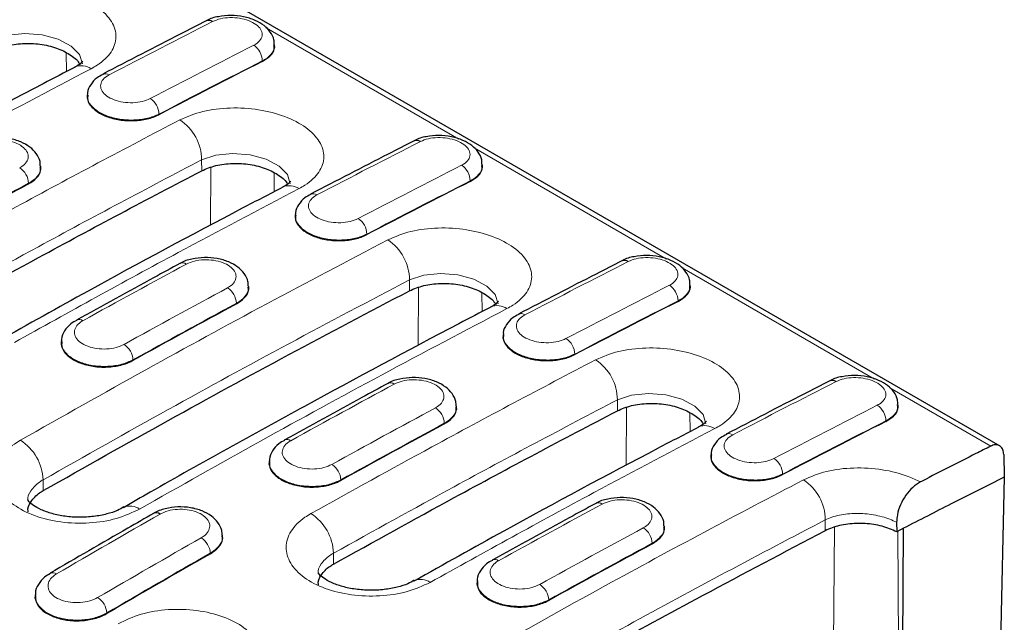
# Model space of a CAD drawing. Units: millimetres. Extents: x 0 to 420, y 0 to 297.
# Drawn here: x 291 to 306, y 97 to 107 of the extents above; entities that cross this region are included whole.
import ezdxf

# ---------------------------------------------------------------- set-up
doc = ezdxf.new("R2010")
doc.units = ezdxf.units.MM

msp = doc.modelspace()

# ---------------------------------------------------------------- linework, layer by layer
at = {"color": 7, "linetype": 'Continuous', "lineweight": 25}
for p, q in [((306.4324, 100.1014), (243.8009, 136.2578)), ((295.2255, 106.2874), (295.2253, 106.2968)), ((292.3341, 105.5332), (292.333, 105.5237)), ((291.6159, 104.4111), (291.6155, 104.4204)), ((298.4357, 104.4342), (298.4356, 104.4435)), ((295.5443, 103.6799), (295.5433, 103.6705)), ((294.8261, 102.5578), (294.8258, 102.5671)), ((301.646, 102.5809), (301.6458, 102.5903)), ((298.7546, 101.8267), (298.7536, 101.8173)), ((291.9319, 101.7242), (291.9311, 101.7149)), ((298.0364, 100.7046), (298.036, 100.7139)), ((304.8563, 100.7277), (304.8561, 100.737)), ((301.9648, 99.9734), (301.9638, 99.964)), ((306.4874, 99.9703), (306.4952, 99.6247)), ((295.1422, 99.8709), (295.1413, 99.8616)), ((306.4952, 99.6235), (306.4367, 97.0547)), ((306.4952, 99.6247), (306.4952, 99.6235)), ((301.2467, 98.8513), (301.2463, 98.8607)), ((304.8316, 98.9237), (304.8328, 98.7768)), ((294.4233, 98.7151), (294.4227, 98.7244)), ((304.9402, 98.8322), (304.8328, 98.7768)), ((304.919, 96.069), (304.9402, 98.8322)), ((298.3524, 98.0177), (298.3516, 98.0084)), ((291.528, 97.802), (291.5274, 97.7927))]:
    msp.add_line(p, q, dxfattribs=at)
at = {"color": 8, "linetype": 'Continuous', "lineweight": 18}
for p, q in [((298.069, 104.8431), (295.0977, 106.5584)), ((292.0081, 106.1728), (292.0103, 105.8844)), ((295.0358, 106.0509), (295.0358, 106.0419)), ((293.44, 105.2285), (293.44, 105.2195)), ((301.2792, 102.9898), (298.3079, 104.7051)), ((294.0996, 104.3536), (294.0983, 104.5214)), ((294.2401, 104.4042), (294.2333, 103.5084)), ((295.2184, 104.3196), (295.2206, 104.0309)), ((298.246, 104.1977), (298.246, 104.1887)), ((291.4257, 104.1592), (291.4259, 104.1503)), ((296.6503, 103.3752), (296.6503, 103.3663)), ((304.4895, 101.1366), (301.5182, 102.8519)), ((297.3099, 102.5003), (297.3086, 102.6681)), ((297.4504, 102.551), (297.4436, 101.6544)), ((298.4287, 102.4663), (298.4309, 102.1779)), ((301.4563, 102.3444), (301.4563, 102.3354)), ((294.636, 102.3059), (294.6362, 102.297)), ((293.0385, 101.4331), (293.0387, 101.4242)), ((299.8605, 101.522), (299.8605, 101.513)), ((306.2852, 100.0999), (304.7285, 100.9986)), ((300.5201, 100.6471), (300.5189, 100.8149)), ((300.6606, 100.6978), (300.6538, 99.8019)), ((301.6389, 100.6131), (301.6411, 100.3244)), ((297.8462, 100.4527), (297.8464, 100.4438)), ((304.6666, 100.4912), (304.6666, 100.4822)), ((303.0708, 99.6687), (303.0708, 99.6598)), ((291.653, 99.4134), (291.6518, 99.581)), ((296.2487, 99.5799), (296.2489, 99.571)), ((303.7304, 98.7938), (303.7291, 98.9616)), ((303.8709, 98.8477), (303.8489, 95.9509)), ((304.849, 98.7852), (304.8694, 96.0977)), ((301.0565, 98.5994), (301.0567, 98.5905)), ((294.233, 98.4474), (294.2334, 98.4386)), ((296.1361, 98.2787), (296.1348, 98.4463)), ((299.459, 97.7266), (299.4592, 97.7177)), ((292.635, 97.5248), (292.6353, 97.5161))]:
    msp.add_line(p, q, dxfattribs=at)
at = {"color": 8, "linetype": 'Continuous', "lineweight": 18, "flags": 128}
for points in [[(292.2565, 106.0066), (292.2566, 106.0069), (292.213, 106.1488), (292.0841, 106.2794), (291.8844, 106.3844), (291.636, 106.4519), (291.367, 106.4737), (291.1079, 106.4471), (290.8881, 106.3746), (290.8881, 106.3746), (290.8881, 106.3746)], [(295.4668, 104.1533), (295.4669, 104.1536), (295.4232, 104.2955), (295.2944, 104.4261), (295.0947, 104.5312), (294.8462, 104.5986), (294.5773, 104.6205), (294.3182, 104.5938), (294.0984, 104.5214), (294.0983, 104.5214), (294.0983, 104.5214)], [(298.6771, 102.3001), (298.6772, 102.3004), (298.6335, 102.4423), (298.5047, 102.5729), (298.3049, 102.6779), (298.0565, 102.7454), (297.7875, 102.7672), (297.5285, 102.7406), (297.3086, 102.6681), (297.3086, 102.6681), (297.3086, 102.6681)], [(301.8873, 100.4468), (301.8874, 100.4471), (301.8437, 100.589), (301.7149, 100.7197), (301.5152, 100.8247), (301.2668, 100.8921), (300.9978, 100.914), (300.7387, 100.8873), (300.5189, 100.8149), (300.5189, 100.8149), (300.5189, 100.8149)]]:
    msp.add_lwpolyline(points, dxfattribs=at)
at = {"color": 7, "linetype": 'Continuous', "lineweight": 25, "flags": 128}
for points in [[(295.3537, 104.102), (295.3489, 104.0994), (295.3482, 104.099)], [(301.7743, 100.3955), (301.7694, 100.3929), (301.7687, 100.3925)], [(292.8979, 99.1566), (292.8918, 99.1533), (292.8903, 99.1524)], [(297.3752, 98.0188), (297.3773, 98.02), (297.3847, 98.024)]]:
    msp.add_lwpolyline(points, dxfattribs=at)
at = {"color": 7, "linetype": 'Continuous', "lineweight": 25}
for centre, radius, start, end in [((294.2086, 106.5725), 0.104, 55.39979, 112.67949), ((297.4188, 104.7192), 0.104, 55.39979, 112.67949), ((300.6291, 102.866), 0.104, 55.39979, 112.67949), ((303.8394, 101.0128), 0.104, 55.39979, 112.67949), ((293.3996, 98.9732), 0.0968, 53.09452, 115.60535)]:
    msp.add_arc(centre, radius, start, end, dxfattribs=at)
at = {"color": 8, "linetype": 'Continuous', "lineweight": 18}
for centre, radius, start, end in [((294.7417, 106.0453), 0.2942, 1.09649, 56.84105), ((292.2453, 105.7191), 0.2572, 55.08469, 113.34759), ((292.611, 105.7494), 0.1038, 55.28099, 111.96684), ((293.1432, 105.2194), 0.2969, 1.76297, 56.95782), ((293.3596, 104.5198), 0.7388, 0.12402, 57.01901), ((291.1252, 104.1455), 0.3009, 2.59737, 57.02509), ((297.9519, 104.192), 0.2942, 1.09649, 56.84105), ((295.4555, 103.8658), 0.2572, 55.08785, 113.30502), ((295.8213, 103.8962), 0.1038, 55.28099, 111.96684), ((296.3535, 103.3661), 0.2969, 1.76297, 56.95782), ((296.5699, 102.6665), 0.7388, 0.12402, 57.01901), ((293.8059, 102.832), 0.0984, 53.61676, 114.83128), ((294.3354, 102.2923), 0.3009, 2.59737, 57.02509), ((301.1622, 102.3388), 0.2942, 1.09649, 56.84105), ((298.6658, 102.0126), 0.2572, 55.08469, 113.34759), ((292.2064, 101.9557), 0.1007, 54.3073, 113.21079), ((299.0316, 102.043), 0.1038, 55.28099, 111.96684), ((299.5637, 101.5129), 0.2969, 1.76297, 56.95782), ((292.7352, 101.4158), 0.3038, 3.27471, 57.14185), ((299.7801, 100.8133), 0.7388, 0.12402, 57.01901), ((297.0162, 100.9787), 0.0984, 53.61676, 114.83128), ((297.5457, 100.439), 0.3009, 2.59737, 57.02509), ((304.3725, 100.4855), 0.2942, 1.09649, 56.84105), ((301.876, 100.1593), 0.2572, 55.08785, 113.30502), ((302.2418, 100.1897), 0.1038, 55.28099, 111.96684), ((290.8873, 99.547), 0.7652, 2.54889, 57.32523), ((295.4166, 100.1025), 0.1007, 54.3073, 113.21079), ((302.774, 99.6596), 0.2969, 1.76297, 56.95782), ((295.9454, 99.5625), 0.3038, 3.27471, 57.14185), ((302.9904, 98.96), 0.7388, 0.12402, 57.01901), ((292.9938, 98.92), 0.2553, 54.68435, 112.05877), ((300.2264, 99.1255), 0.0984, 53.61676, 114.83128), ((295.3763, 98.4199), 0.759, 1.99787, 57.25684), ((300.756, 98.5858), 0.3009, 2.59737, 57.02509), ((293.9258, 98.4252), 0.308, 4.12287, 57.20771), ((298.6269, 98.2492), 0.1007, 54.3073, 113.21079), ((291.7994, 98.0469), 0.0994, 53.87673, 113.80218), ((297.4801, 97.786), 0.2564, 54.81727, 111.82751), ((299.1557, 97.7093), 0.3038, 3.27471, 57.14185), ((292.3249, 97.4987), 0.3111, 4.8113, 57.32413)]:
    msp.add_arc(centre, radius, start, end, dxfattribs=at)
for centre, major_axis, ratio, start_param, end_param in [((279.1648, -49.6217), (103.0114, 161.0674), 0.5480242, 0.7507571, 0.7625987), ((293.9447, -58.1539), (87.172, 170.1781), 0.6049806, 0.6954777, 0.7073194), ((294.0864, -58.2267), (87.0716, 170.0051), 0.6050084, 0.6954429, 0.7072845), ((282.3751, -51.4749), (103.0114, 161.0674), 0.5480242, 0.7507571, 0.7625987), ((297.155, -60.0072), (87.172, 170.1781), 0.6049806, 0.6954777, 0.7073194), ((297.2966, -60.0799), (87.0716, 170.0051), 0.6050084, 0.6954429, 0.7072845), ((294.0861, -58.2268), (87.2621, 169.8994), 0.6058924, 0.7228686, 0.7347102), ((285.5854, -53.3282), (103.0114, 161.0674), 0.5480242, 0.7507571, 0.7625987), ((282.3751, -51.4749), (102.8205, 161.1813), 0.547225, 0.7768619, 0.7887035), ((297.155, -60.0072), (87.3626, 170.0724), 0.6058636, 0.7229028, 0.7347445), ((300.3653, -61.8604), (87.172, 170.1781), 0.6049806, 0.6954777, 0.7073194), ((300.5069, -61.9332), (87.0716, 170.0051), 0.6050084, 0.6954429, 0.7072845), ((297.2964, -60.08), (87.2621, 169.8994), 0.6058924, 0.7228686, 0.7347102), ((285.5854, -53.3282), (102.8205, 161.1813), 0.547225, 0.7768619, 0.7887035), ((288.7956, -55.1814), (103.0114, 161.0674), 0.5480242, 0.7507571, 0.7625987), ((300.3653, -61.8604), (87.3626, 170.0724), 0.6058636, 0.7229028, 0.7347445), ((303.5755, -63.7137), (87.172, 170.1781), 0.6049806, 0.6954777, 0.7073194), ((300.5067, -61.9333), (87.2621, 169.8994), 0.6058924, 0.7228686, 0.7347102), ((303.7172, -63.7864), (87.0716, 170.0051), 0.6050084, 0.6954429, 0.7072845), ((288.7956, -55.1814), (102.8205, 161.1813), 0.547225, 0.7768619, 0.7887035), ((285.5854, -53.3282), (102.6251, 161.2978), 0.5464466, 0.8029546, 0.8147963), ((303.5755, -63.7137), (87.3626, 170.0724), 0.6058636, 0.7229028, 0.7347445), ((300.3652, -61.8604), (87.56, 169.9629), 0.6067262, 0.7503556, 0.7621972), ((303.7169, -63.7865), (87.2621, 169.8994), 0.6058924, 0.7228686, 0.7347102), ((300.5065, -61.9334), (87.4595, 169.7898), 0.6067559, 0.750322, 0.7621637)]:
    msp.add_ellipse(centre, major_axis=major_axis, ratio=ratio, start_param=start_param, end_param=end_param, dxfattribs=at)
at = {"color": 7, "linetype": 'Continuous', "lineweight": 25}
for centre, major_axis, ratio, start_param, end_param in [((294.0864, -58.2357), (87.0716, 170.0051), 0.6050084, 0.6954429, 0.7072845), ((297.2966, -60.0889), (87.0716, 170.0051), 0.6050084, 0.6954429, 0.7072845), ((294.0863, -58.2357), (87.2621, 169.8994), 0.6058924, 0.7228686, 0.7347102), ((297.2966, -60.0889), (87.2621, 169.8994), 0.6058924, 0.7228686, 0.7347102), ((300.5069, -61.9422), (87.0716, 170.0051), 0.6050084, 0.6954429, 0.7072845), ((300.5069, -61.9422), (87.2621, 169.8994), 0.6058924, 0.7228686, 0.7347102), ((303.7172, -63.7954), (87.0716, 170.0051), 0.6050084, 0.6954429, 0.7072845), ((303.7171, -63.7954), (87.2621, 169.8994), 0.6058924, 0.7228686, 0.7347102), ((300.5069, -61.9422), (87.4595, 169.7898), 0.6067559, 0.750322, 0.7621637)]:
    msp.add_ellipse(centre, major_axis=major_axis, ratio=ratio, start_param=start_param, end_param=end_param, dxfattribs=at)
at = {"color": 8, "linetype": 'Continuous', "lineweight": 18}
for points, knots in [([(290.5515, 106.9927), (290.6655, 107.0409), (290.8936, 107.1373), (291.3289, 107.1885), (291.7729, 107.1616), (292.1849, 107.0546), (292.5156, 106.8814), (292.7286, 106.6615), (292.8004, 106.4192), (292.7221, 106.1819), (292.5551, 106.0208), (292.4238, 105.9475), (292.3925, 105.93)], [0, 0, 0, 0, 0.1076589, 0.2152609, 0.3227225, 0.429998, 0.5371195, 0.6441147, 0.7512857, 0.8586378, 0.9662083, 1, 1, 1, 1]), ([(294.9026, 106.2916), (294.9134, 106.2975), (294.9586, 106.3221), (295.0159, 106.3767), (295.0426, 106.4575), (295.0175, 106.5406), (294.9437, 106.6162), (294.8295, 106.6759), (294.6876, 106.7131), (294.5348, 106.723), (294.3851, 106.7064), (294.3068, 106.6742), (294.2676, 106.6581)], [0, 0, 0, 0, 0.0338663, 0.1412703, 0.248636, 0.3559564, 0.4632452, 0.5705302, 0.6778405, 0.7851929, 0.8925849, 1, 1, 1, 1]), ([(295.223, 106.2998), (295.2238, 106.2971), (295.2372, 106.2552), (295.1942, 106.1742), (295.117, 106.0952), (295.0515, 106.0595), (295.0358, 106.0509)], [0, 0, 0, 0, 0.0279231, 0.4477434, 0.8676142, 1, 1, 1, 1]), ([(292.3925, 105.93), (291.7477, 105.5906), (290.4806, 104.9236), (288.5898, 103.8912), (287.3439, 103.187), (286.7209, 102.8348)], [0, 0, 0, 0, 0.3412327, 0.6705848, 1, 1, 1, 1]), ([(292.6702, 105.8348), (292.6593, 105.8287), (292.6141, 105.8035), (292.5567, 105.7476), (292.5299, 105.6652), (292.555, 105.581), (292.6288, 105.5048), (292.743, 105.4452), (292.8849, 105.4088), (293.0378, 105.4002), (293.1875, 105.4184), (293.2659, 105.4516), (293.3051, 105.4683)], [0, 0, 0, 0, 0.033859, 0.1412637, 0.2486303, 0.3559517, 0.4632415, 0.5705276, 0.6778387, 0.7851917, 0.8925843, 1, 1, 1, 1]), ([(293.44, 105.2285), (293.3834, 105.2046), (293.2702, 105.1568), (293.0541, 105.131), (292.8333, 105.1438), (292.6286, 105.1966), (292.4623, 105.2828), (292.361, 105.3922), (292.3204, 105.481), (292.3367, 105.526), (292.3389, 105.5322)], [0, 0, 0, 0, 0.1396808, 0.2793572, 0.4190255, 0.5586803, 0.6983224, 0.8379588, 0.9776001, 1, 1, 1, 1]), ([(293.7617, 105.1395), (293.8758, 105.1877), (294.1038, 105.284), (294.5391, 105.3352), (294.9832, 105.3084), (295.3951, 105.2014), (295.7258, 105.0282), (295.9389, 104.8082), (296.0107, 104.5659), (295.9323, 104.3287), (295.7654, 104.1675), (295.6341, 104.0942), (295.6027, 104.0767)], [0, 0, 0, 0, 0.1076589, 0.2152609, 0.3227225, 0.429998, 0.5371195, 0.6441147, 0.7512857, 0.8586378, 0.9662083, 1, 1, 1, 1]), ([(289.3663, 102.7648), (289.989, 103.1101), (291.0333, 103.689), (292.4984, 104.4766), (293.3406, 104.9185), (293.7617, 105.1395)], [0, 0, 0, 0, 0.4248934, 0.7124341, 1, 1, 1, 1]), ([(291.2889, 104.3979), (291.2998, 104.4042), (291.345, 104.4303), (291.4024, 104.4874), (291.4293, 104.5711), (291.4042, 104.6561), (291.3305, 104.7327), (291.2163, 104.7922), (291.0743, 104.8281), (290.9214, 104.8358), (290.7716, 104.8162), (290.6932, 104.7817), (290.654, 104.7644)], [0, 0, 0, 0, 0.0338645, 0.1412686, 0.2486346, 0.3559552, 0.4632443, 0.5705296, 0.67784, 0.7851926, 0.8925847, 1, 1, 1, 1]), ([(298.1128, 104.4383), (298.1237, 104.4442), (298.1688, 104.4688), (298.2262, 104.5234), (298.2529, 104.6043), (298.2278, 104.6873), (298.154, 104.7629), (298.0398, 104.8226), (297.8979, 104.8598), (297.7451, 104.8698), (297.5954, 104.8532), (297.5171, 104.821), (297.4779, 104.8049)], [0, 0, 0, 0, 0.0338663, 0.1412703, 0.248636, 0.3559564, 0.4632452, 0.5705302, 0.6778405, 0.7851929, 0.8925849, 1, 1, 1, 1]), ([(294.0983, 104.5214), (293.6783, 104.301), (292.8383, 103.8602), (291.3769, 103.0747), (290.3354, 102.4972), (289.7143, 102.1528)], [0, 0, 0, 0, 0.2875659, 0.5751066, 1, 1, 1, 1]), ([(291.6119, 104.4229), (291.6133, 104.4187), (291.6275, 104.3743), (291.5847, 104.2886), (291.507, 104.2061), (291.4414, 104.1682), (291.4257, 104.1592)], [0, 0, 0, 0, 0.0431139, 0.45637692, 0.86968937, 1, 1, 1, 1]), ([(298.4332, 104.4465), (298.4341, 104.4439), (298.4475, 104.402), (298.4044, 104.3209), (298.3272, 104.2419), (298.2617, 104.2062), (298.246, 104.1977)], [0, 0, 0, 0, 0.0279231, 0.4477434, 0.8676142, 1, 1, 1, 1]), ([(295.6027, 104.0767), (294.9804, 103.7494), (293.9371, 103.2005), (292.4717, 102.4048), (291.6287, 101.9363), (291.2072, 101.702)], [0, 0, 0, 0, 0.42489344, 0.71243409, 1, 1, 1, 1]), ([(295.8804, 103.9816), (295.8696, 103.9755), (295.8244, 103.9502), (295.767, 103.8944), (295.7402, 103.8119), (295.7653, 103.7277), (295.839, 103.6515), (295.9532, 103.5919), (296.0952, 103.5555), (296.248, 103.5469), (296.3978, 103.5651), (296.4762, 103.5984), (296.5154, 103.615)], [0, 0, 0, 0, 0.033859, 0.1412637, 0.2486303, 0.3559517, 0.4632415, 0.5705276, 0.6778387, 0.7851917, 0.8925843, 1, 1, 1, 1]), ([(296.6503, 103.3752), (296.5937, 103.3514), (296.4805, 103.3036), (296.2643, 103.2777), (296.0435, 103.2906), (295.8389, 103.3433), (295.6725, 103.4296), (295.5713, 103.539), (295.5307, 103.6278), (295.5469, 103.6728), (295.5492, 103.679)], [0, 0, 0, 0, 0.1396808, 0.2793572, 0.4190255, 0.5586803, 0.6983224, 0.8379588, 0.9776001, 1, 1, 1, 1]), ([(296.972, 103.2862), (297.0861, 103.3344), (297.3141, 103.4308), (297.7494, 103.482), (298.1934, 103.4551), (298.6054, 103.3481), (298.9361, 103.1749), (299.1491, 102.955), (299.221, 102.7127), (299.1426, 102.4754), (298.9757, 102.3143), (298.8444, 102.241), (298.813, 102.2235)], [0, 0, 0, 0, 0.1076589, 0.2152609, 0.3227225, 0.429998, 0.5371195, 0.6441147, 0.7512857, 0.8586378, 0.9662083, 1, 1, 1, 1]), ([(291.3004, 100.1911), (291.9458, 100.5558), (293.2141, 101.2724), (295.1048, 102.3037), (296.3496, 102.9587), (296.972, 103.2862)], [0, 0, 0, 0, 0.34123273, 0.67058478, 1, 1, 1, 1]), ([(294.4992, 102.5447), (294.51, 102.5509), (294.5553, 102.577), (294.6127, 102.6342), (294.6395, 102.7178), (294.6145, 102.8029), (294.5407, 102.8794), (294.4265, 102.939), (294.2846, 102.9749), (294.1317, 102.9825), (293.9819, 102.9629), (293.9035, 102.9284), (293.8643, 102.9112)], [0, 0, 0, 0, 0.0338645, 0.1412686, 0.2486346, 0.3559552, 0.4632443, 0.5705296, 0.67784, 0.7851926, 0.8925847, 1, 1, 1, 1]), ([(301.3231, 102.5851), (301.3339, 102.591), (301.3791, 102.6156), (301.4365, 102.6702), (301.4632, 102.751), (301.4381, 102.8341), (301.3643, 102.9097), (301.2501, 102.9694), (301.1081, 103.0066), (300.9553, 103.0165), (300.8057, 102.9999), (300.7273, 102.9677), (300.6881, 102.9516)], [0, 0, 0, 0, 0.0338663, 0.1412703, 0.248636, 0.3559564, 0.4632452, 0.5705302, 0.6778405, 0.7851929, 0.8925849, 1, 1, 1, 1]), ([(297.3086, 102.6681), (296.6878, 102.3414), (295.4463, 101.6881), (293.5604, 100.6595), (292.2954, 99.9448), (291.6518, 99.581)], [0, 0, 0, 0, 0.3294152, 0.6587673, 1, 1, 1, 1]), ([(294.8222, 102.5697), (294.8236, 102.5655), (294.8378, 102.5211), (294.7949, 102.4354), (294.7172, 102.3528), (294.6517, 102.315), (294.636, 102.3059)], [0, 0, 0, 0, 0.0431139, 0.4563769, 0.8696894, 1, 1, 1, 1]), ([(301.6435, 102.5933), (301.6443, 102.5907), (301.6577, 102.5487), (301.6147, 102.4677), (301.5375, 102.3887), (301.472, 102.353), (301.4563, 102.3444)], [0, 0, 0, 0, 0.02792306, 0.44774339, 0.86761422, 1, 1, 1, 1]), ([(298.813, 102.2235), (298.1682, 101.8841), (296.9011, 101.2171), (295.0103, 100.1847), (293.7644, 99.4805), (293.1414, 99.1283)], [0, 0, 0, 0, 0.3412327, 0.6705848, 1, 1, 1, 1]), ([(292.2651, 102.0375), (292.2543, 102.0311), (292.209, 102.0043), (292.1515, 101.9459), (292.1247, 101.8607), (292.1497, 101.7745), (292.2234, 101.6974), (292.3376, 101.6379), (292.4796, 101.6029), (292.6325, 101.5965), (292.7823, 101.6177), (292.8608, 101.6532), (292.9, 101.671)], [0, 0, 0, 0, 0.0338608, 0.1412653, 0.2486317, 0.3559529, 0.4632424, 0.5705282, 0.6778391, 0.785192, 0.8925844, 1, 1, 1, 1]), ([(299.0907, 102.1283), (299.0799, 102.1222), (299.0347, 102.097), (298.9773, 102.0411), (298.9505, 101.9587), (298.9755, 101.8745), (299.0493, 101.7983), (299.1635, 101.7387), (299.3055, 101.7023), (299.4583, 101.6937), (299.6081, 101.7119), (299.6864, 101.7451), (299.7256, 101.7618)], [0, 0, 0, 0, 0.033859, 0.1412637, 0.2486303, 0.3559517, 0.4632415, 0.5705276, 0.6778387, 0.7851917, 0.8925843, 1, 1, 1, 1]), ([(299.8605, 101.522), (299.8039, 101.4981), (299.6908, 101.4503), (299.4746, 101.4245), (299.2538, 101.4373), (299.0492, 101.4901), (298.8828, 101.5763), (298.7815, 101.6857), (298.7409, 101.7745), (298.7572, 101.8195), (298.7594, 101.8257)], [0, 0, 0, 0, 0.1396808, 0.2793572, 0.4190255, 0.5586803, 0.6983224, 0.8379588, 0.9776001, 1, 1, 1, 1]), ([(293.0385, 101.4331), (292.9818, 101.4076), (292.8686, 101.3566), (292.6523, 101.3264), (292.4314, 101.336), (292.2267, 101.3868), (292.0603, 101.4728), (291.9593, 101.5837), (291.9186, 101.6732), (291.9343, 101.7188), (291.9361, 101.7241)], [0, 0, 0, 0, 0.1401998, 0.2803951, 0.4205822, 0.5607558, 0.7009165, 0.8410715, 0.9812315, 1, 1, 1, 1]), ([(300.1823, 101.433), (300.2963, 101.4812), (300.5244, 101.5775), (300.9596, 101.6287), (301.4037, 101.6019), (301.8157, 101.4949), (302.1463, 101.3217), (302.3594, 101.1017), (302.4312, 100.8594), (302.3529, 100.6222), (302.1859, 100.461), (302.0546, 100.3877), (302.0233, 100.3702)], [0, 0, 0, 0, 0.1076589, 0.2152609, 0.3227225, 0.429998, 0.5371195, 0.6441147, 0.7512857, 0.8586378, 0.9662083, 1, 1, 1, 1]), ([(295.7868, 99.0583), (296.4096, 99.4036), (297.4538, 99.9825), (298.9189, 100.7701), (299.7611, 101.212), (300.1823, 101.433)], [0, 0, 0, 0, 0.4248934, 0.7124341, 1, 1, 1, 1]), ([(297.7094, 100.6914), (297.7203, 100.6977), (297.7655, 100.7238), (297.823, 100.7809), (297.8498, 100.8646), (297.8248, 100.9496), (297.751, 101.0262), (297.6368, 101.0857), (297.4948, 101.1216), (297.342, 101.1293), (297.1922, 101.1097), (297.1137, 101.0752), (297.0745, 101.0579)], [0, 0, 0, 0, 0.0338645, 0.1412686, 0.2486346, 0.3559552, 0.4632443, 0.5705296, 0.67784, 0.7851926, 0.8925847, 1, 1, 1, 1]), ([(304.5334, 100.7318), (304.5442, 100.7377), (304.5894, 100.7623), (304.6467, 100.8169), (304.6734, 100.8978), (304.6483, 100.9808), (304.5745, 101.0564), (304.4603, 101.1161), (304.3184, 101.1533), (304.1656, 101.1633), (304.0159, 101.1467), (303.9376, 101.1145), (303.8984, 101.0984)], [0, 0, 0, 0, 0.0338663, 0.1412703, 0.248636, 0.3559564, 0.4632452, 0.5705302, 0.6778405, 0.7851929, 0.8925849, 1, 1, 1, 1]), ([(300.5189, 100.8149), (300.0988, 100.5945), (299.2588, 100.1537), (297.7975, 99.3682), (296.756, 98.7907), (296.1348, 98.4463)], [0, 0, 0, 0, 0.28756591, 0.57510657, 1, 1, 1, 1]), ([(298.0325, 100.7164), (298.0338, 100.7122), (298.0481, 100.6678), (298.0052, 100.5821), (297.9275, 100.4996), (297.862, 100.4617), (297.8462, 100.4527)], [0, 0, 0, 0, 0.0431139, 0.45637692, 0.86968937, 1, 1, 1, 1]), ([(304.8538, 100.74), (304.8546, 100.7374), (304.868, 100.6955), (304.825, 100.6144), (304.7478, 100.5354), (304.6823, 100.4997), (304.6666, 100.4912)], [0, 0, 0, 0, 0.0279231, 0.4477434, 0.8676142, 1, 1, 1, 1]), ([(302.0233, 100.3702), (301.401, 100.0429), (300.3576, 99.494), (298.8922, 98.6983), (298.0493, 98.2298), (297.6278, 97.9955)], [0, 0, 0, 0, 0.4248934, 0.7124341, 1, 1, 1, 1]), ([(302.301, 100.2751), (302.2901, 100.269), (302.2449, 100.2437), (302.1875, 100.1879), (302.1607, 100.1055), (302.1858, 100.0212), (302.2596, 99.945), (302.3738, 99.8854), (302.5157, 99.849), (302.6686, 99.8404), (302.8183, 99.8586), (302.8967, 99.8919), (302.9359, 99.9085)], [0, 0, 0, 0, 0.033859, 0.1412637, 0.2486303, 0.3559517, 0.4632415, 0.5705276, 0.6778387, 0.7851917, 0.8925843, 1, 1, 1, 1]), ([(293.1414, 99.1283), (293.0275, 99.075), (292.7997, 98.9683), (292.365, 98.9013), (291.9214, 98.9151), (291.5093, 99.0142), (291.1781, 99.1862), (290.9644, 99.412), (290.8924, 99.6661), (290.9708, 99.9185), (291.1379, 100.0921), (291.2691, 100.172), (291.3004, 100.1911)], [0, 0, 0, 0, 0.1074876, 0.2149173, 0.3222479, 0.4295291, 0.5368029, 0.6440791, 0.7513837, 0.8587962, 0.9662799, 1, 1, 1, 1]), ([(295.4754, 100.1842), (295.4645, 100.1778), (295.4193, 100.1511), (295.3618, 100.0927), (295.3349, 100.0075), (295.3599, 99.9213), (295.4337, 99.8441), (295.5479, 99.7847), (295.6899, 99.7496), (295.8428, 99.7433), (295.9926, 99.7644), (296.071, 99.8), (296.1103, 99.8177)], [0, 0, 0, 0, 0.0338608, 0.1412653, 0.2486317, 0.3559529, 0.4632424, 0.5705282, 0.6778391, 0.785192, 0.8925844, 1, 1, 1, 1]), ([(303.0708, 99.6687), (303.0142, 99.6449), (302.901, 99.5971), (302.6849, 99.5712), (302.4641, 99.5841), (302.2594, 99.6368), (302.0931, 99.7231), (301.9918, 99.8325), (301.9512, 99.9213), (301.9675, 99.9663), (301.9697, 99.9725)], [0, 0, 0, 0, 0.13968081, 0.27935717, 0.41902548, 0.55868033, 0.69832241, 0.83795879, 0.97760014, 1, 1, 1, 1]), ([(296.2487, 99.5799), (296.1921, 99.5544), (296.0788, 99.5033), (295.8625, 99.4732), (295.6417, 99.4827), (295.437, 99.5336), (295.2705, 99.6196), (295.1696, 99.7304), (295.1289, 99.82), (295.1446, 99.8655), (295.1464, 99.8709)], [0, 0, 0, 0, 0.1401998, 0.2803951, 0.4205822, 0.5607558, 0.7009165, 0.8410715, 0.9812315, 1, 1, 1, 1]), ([(303.3925, 99.5797), (303.5066, 99.6279), (303.7346, 99.7243), (304.1703, 99.7756), (304.6132, 99.7482), (304.9653, 99.6593), (305.1381, 99.5759), (305.1983, 99.5469)], [0, 0, 0, 0, 0.2209267, 0.4417324, 0.6623177, 0.8824242, 1, 1, 1, 1]), ([(291.6518, 99.581), (291.6518, 99.581), (291.6319, 99.5698), (291.5523, 99.52), (291.456, 99.415), (291.4024, 99.3092), (291.4175, 99.2571), (291.4178, 99.2561)], [0, 0, 0, 0, 0.0000191, 0.1344272, 0.5629029, 0.9913829, 1, 1, 1, 1]), ([(298.4299, 96.8866), (299.0651, 97.2417), (300.2101, 97.882), (301.8644, 98.7769), (302.8831, 99.3121), (303.3925, 99.5797)], [0, 0, 0, 0, 0.3838396, 0.6919, 1, 1, 1, 1]), ([(300.9197, 98.8382), (300.9305, 98.8444), (300.9758, 98.8705), (301.0332, 98.9277), (301.0601, 99.0114), (301.035, 99.0964), (300.9613, 99.1729), (300.8471, 99.2325), (300.7051, 99.2684), (300.5522, 99.276), (300.4024, 99.2564), (300.324, 99.2219), (300.2848, 99.2047)], [0, 0, 0, 0, 0.0338645, 0.1412686, 0.2486346, 0.3559552, 0.4632443, 0.5705296, 0.67784, 0.7851926, 0.8925847, 1, 1, 1, 1]), ([(294.0926, 98.6841), (294.1035, 98.6908), (294.1487, 98.7183), (294.2062, 98.778), (294.2331, 98.8644), (294.2081, 98.9514), (294.1344, 99.029), (294.0202, 99.0883), (293.8782, 99.1229), (293.7253, 99.1283), (293.5754, 99.1057), (293.497, 99.069), (293.4577, 99.0507)], [0, 0, 0, 0, 0.0338627, 0.141267, 0.2486332, 0.3559541, 0.4632433, 0.5705289, 0.6778396, 0.7851923, 0.8925846, 1, 1, 1, 1]), ([(297.6278, 97.9955), (297.5138, 97.9433), (297.2861, 97.8389), (296.8513, 97.7749), (296.4077, 97.791), (295.9956, 97.8914), (295.6644, 98.0636), (295.4508, 98.2884), (295.3788, 98.5405), (295.4572, 98.7901), (295.6242, 98.9611), (295.7555, 99.0396), (295.7868, 99.0583)], [0, 0, 0, 0, 0.1074987, 0.2149398, 0.3222743, 0.4295512, 0.5368174, 0.6440853, 0.7513818, 0.8587883, 0.9662724, 1, 1, 1, 1]), ([(304.8316, 98.9237), (304.7971, 98.9402), (304.6927, 98.9901), (304.4799, 99.0464), (304.2064, 99.069), (303.9424, 99.0419), (303.7927, 98.9925), (303.7291, 98.9616), (303.7291, 98.9616)], [0, 0, 0, 0, 0.1096965, 0.3317709, 0.5543661, 0.7771766, 0.9999901, 1, 1, 1, 1]), ([(303.7291, 98.9616), (303.2211, 98.6947), (302.205, 98.1609), (300.555, 97.2683), (299.4129, 96.6297), (298.7794, 96.2755)], [0, 0, 0, 0, 0.3081, 0.6161604, 1, 1, 1, 1]), ([(301.2427, 98.8632), (301.2441, 98.859), (301.2583, 98.8146), (301.2155, 98.7289), (301.1378, 98.6463), (301.0722, 98.6085), (301.0565, 98.5994)], [0, 0, 0, 0, 0.0431139, 0.4563769, 0.8696894, 1, 1, 1, 1]), ([(294.418, 98.7264), (294.4199, 98.7205), (294.435, 98.6734), (294.3924, 98.583), (294.3143, 98.4969), (294.2487, 98.4569), (294.233, 98.4474)], [0, 0, 0, 0, 0.0585282, 0.4651373, 0.8717947, 1, 1, 1, 1]), ([(296.1348, 98.4463), (296.1348, 98.4463), (296.1149, 98.4354), (296.0354, 98.3872), (295.939, 98.2846), (295.8854, 98.1809), (295.9006, 98.1294), (295.9009, 98.1283)], [0, 0, 0, 0, 0.0000191, 0.1343987, 0.5626805, 0.9909232, 1, 1, 1, 1]), ([(298.6856, 98.331), (298.6748, 98.3246), (298.6295, 98.2978), (298.5721, 98.2394), (298.5452, 98.1542), (298.5702, 98.068), (298.6439, 97.9909), (298.7581, 97.9314), (298.9001, 97.8964), (299.053, 97.89), (299.2029, 97.9112), (299.2813, 97.9467), (299.3205, 97.9645)], [0, 0, 0, 0, 0.0338608, 0.1412653, 0.2486317, 0.3559529, 0.4632424, 0.5705282, 0.6778391, 0.785192, 0.8925844, 1, 1, 1, 1]), ([(291.858, 98.1272), (291.8471, 98.1204), (291.8019, 98.0922), (291.7444, 98.0313), (291.7175, 97.9433), (291.7425, 97.8552), (291.8162, 97.7771), (291.9304, 97.7178), (292.0724, 97.684), (292.2254, 97.6799), (292.3752, 97.704), (292.4537, 97.7418), (292.4929, 97.7606)], [0, 0, 0, 0, 0.0338627, 0.141267, 0.2486332, 0.3559541, 0.4632433, 0.5705289, 0.6778396, 0.7851923, 0.8925846, 1, 1, 1, 1]), ([(299.459, 97.7266), (299.4024, 97.7011), (299.2891, 97.6501), (299.0728, 97.6199), (298.8519, 97.6295), (298.6473, 97.6803), (298.4808, 97.7663), (298.3798, 97.8772), (298.3391, 97.9668), (298.3548, 98.0123), (298.3567, 98.0176)], [0, 0, 0, 0, 0.1401998, 0.2803951, 0.4205822, 0.5607558, 0.7009165, 0.8410715, 0.9812315, 1, 1, 1, 1]), ([(292.635, 97.5248), (292.5783, 97.4977), (292.465, 97.4435), (292.2487, 97.4091), (292.0278, 97.4154), (291.8231, 97.4644), (291.6566, 97.5501), (291.5559, 97.6624), (291.515, 97.7527), (291.5301, 97.7986), (291.5315, 97.803)], [0, 0, 0, 0, 0.14072993, 0.28145529, 0.42217248, 0.56287597, 0.70356646, 0.84425116, 0.98494091, 1, 1, 1, 1]), ([(292.8092, 97.3556), (292.9231, 97.4103), (293.1509, 97.5197), (293.5856, 97.5884), (294.0293, 97.5751), (294.4413, 97.476), (294.7725, 97.3039), (294.9862, 97.0782), (295.0582, 96.8239), (294.9798, 96.5702), (294.8128, 96.3942), (294.6815, 96.3124), (294.6502, 96.2929)], [0, 0, 0, 0, 0.1074876, 0.2149173, 0.3222479, 0.4295291, 0.5368029, 0.6440791, 0.7513837, 0.8587962, 0.9662799, 1, 1, 1, 1])]:
    msp.add_open_spline(points, degree=3, knots=knots, dxfattribs=at)
at = {"color": 7, "linetype": 'Continuous', "lineweight": 25}
for points, knots in [([(295.217, 106.3006), (295.2177, 106.326), (295.2198, 106.3964), (295.1615, 106.5011), (295.0638, 106.6026), (294.9237, 106.6833), (294.7479, 106.7373), (294.5498, 106.7579), (294.3557, 106.7363), (294.2251, 106.7051), (294.1733, 106.6696), (294.1697, 106.6672)], [0, 0, 0, 0, 0.06379215, 0.17688515, 0.29244285, 0.42149918, 0.56140101, 0.70221199, 0.84377056, 0.98910345, 1, 1, 1, 1]), ([(294.1685, 106.6685), (294.0354, 106.6007), (293.5032, 106.3294), (292.9705, 106.0526), (292.5709, 105.8451)], [0, 0, 0, 0, 0.250001, 1, 1, 1, 1]), ([(290.8893, 106.2068), (290.9593, 106.2364), (291.0991, 106.2954), (291.3663, 106.327), (291.6382, 106.3105), (291.8934, 106.2451), (292.0881, 106.1379), (292.1973, 106.0492), (292.2118, 105.9999), (292.212, 105.9993)], [0, 0, 0, 0, 0.1665544, 0.3331117, 0.4995748, 0.6659108, 0.8321175, 0.9980381, 1, 1, 1, 1]), ([(295.0358, 106.0419), (295.0775, 106.068), (295.1654, 106.1229), (295.226, 106.212), (295.2187, 106.2693), (295.2164, 106.2872)], [0, 0, 0, 0, 0.383886, 0.8085984, 1, 1, 1, 1]), ([(292.2642, 106.0442), (292.2644, 106.0446), (292.2664, 106.0498), (292.2482, 106.0238), (292.2091, 105.9904), (292.1521, 105.9605), (292.1376, 105.9529)], [0, 0, 0, 0, 0.03694338, 0.44456502, 0.85928754, 1, 1, 1, 1]), ([(292.1441, 105.954), (291.9797, 105.8687), (291.0219, 105.3715), (289.269, 104.4251), (287.5421, 103.4752), (286.6092, 102.9361), (286.471, 102.8562)], [0, 0, 0, 0, 0.0870171, 0.50687, 0.9269487, 1, 1, 1, 1]), ([(292.5759, 105.8399), (292.5437, 105.8243), (292.4656, 105.7866), (292.3857, 105.6888), (292.3342, 105.5942), (292.338, 105.5406), (292.3386, 105.5321)], [0, 0, 0, 0, 0.2494363, 0.6037273, 0.9378198, 1, 1, 1, 1]), ([(292.3415, 105.523), (292.3383, 105.4976), (292.33, 105.4321), (292.3998, 105.328), (292.5337, 105.2279), (292.721, 105.1566), (292.9369, 105.1223), (293.1572, 105.1292), (293.3286, 105.1675), (293.4113, 105.2061), (293.44, 105.2195)], [0, 0, 0, 0, 0.0886664, 0.2282501, 0.3678171, 0.5073731, 0.6469305, 0.7865007, 0.9260877, 1, 1, 1, 1]), ([(291.6071, 104.4236), (291.6075, 104.4481), (291.6086, 104.5184), (291.5487, 104.6233), (291.4486, 104.7254), (291.3064, 104.805), (291.1292, 104.8563), (290.9305, 104.8729), (290.7367, 104.8462), (290.6075, 104.8117), (290.5576, 104.7754), (290.5552, 104.7736)], [0, 0, 0, 0, 0.0618348, 0.1768042, 0.293692, 0.423275, 0.5634261, 0.7046554, 0.8468768, 0.9927469, 1, 1, 1, 1]), ([(297.3788, 104.8152), (297.2457, 104.7474), (296.7135, 104.4761), (296.1807, 104.1994), (295.7812, 103.9918)], [0, 0, 0, 0, 0.250001, 1, 1, 1, 1]), ([(298.4273, 104.4474), (298.428, 104.4728), (298.4301, 104.5431), (298.3717, 104.6479), (298.274, 104.7494), (298.134, 104.83), (297.9582, 104.884), (297.7601, 104.9046), (297.566, 104.883), (297.4354, 104.8518), (297.3836, 104.8164), (297.38, 104.8139)], [0, 0, 0, 0, 0.0637922, 0.1768852, 0.2924428, 0.4214992, 0.561401, 0.702212, 0.8437706, 0.9891034, 1, 1, 1, 1]), ([(294.0996, 104.3536), (294.1695, 104.3831), (294.3093, 104.4422), (294.5766, 104.4737), (294.8485, 104.4573), (295.1037, 104.3918), (295.2984, 104.2847), (295.4075, 104.196), (295.422, 104.1467), (295.4222, 104.1461)], [0, 0, 0, 0, 0.1665544, 0.3331117, 0.4995748, 0.6659108, 0.8321175, 0.9980381, 1, 1, 1, 1]), ([(289.7155, 101.9852), (290.3367, 102.3296), (291.3782, 102.907), (292.8395, 103.6925), (293.6796, 104.1332), (294.0996, 104.3536)], [0, 0, 0, 0, 0.42487337, 0.71242403, 1, 1, 1, 1]), ([(291.4259, 104.1503), (291.4697, 104.1794), (291.5594, 104.2391), (291.6185, 104.334), (291.6095, 104.3926), (291.6068, 104.4106)], [0, 0, 0, 0, 0.3974417, 0.814982, 1, 1, 1, 1]), ([(298.246, 104.1887), (298.2878, 104.2147), (298.3756, 104.2696), (298.4363, 104.3587), (298.4289, 104.4161), (298.4266, 104.4339)], [0, 0, 0, 0, 0.383886, 0.8085984, 1, 1, 1, 1]), ([(295.4745, 104.191), (295.4746, 104.1914), (295.4766, 104.1966), (295.4585, 104.1706), (295.4194, 104.1372), (295.3624, 104.1073), (295.348, 104.0997)], [0, 0, 0, 0, 0.0369546, 0.4446999, 0.8595482, 1, 1, 1, 1]), ([(295.3544, 104.1007), (295.1452, 103.9918), (294.1426, 103.4701), (292.6769, 102.6845), (291.4201, 101.9802), (290.9576, 101.7211)], [0, 0, 0, 0, 0.1428213, 0.6845527, 1, 1, 1, 1]), ([(295.7862, 103.9866), (295.7539, 103.9711), (295.6758, 103.9334), (295.5959, 103.8355), (295.5445, 103.7409), (295.5483, 103.6873), (295.5489, 103.6789)], [0, 0, 0, 0, 0.2494363, 0.6037273, 0.9378198, 1, 1, 1, 1]), ([(295.5518, 103.6698), (295.5486, 103.6443), (295.5402, 103.5788), (295.6101, 103.4748), (295.744, 103.3746), (295.9312, 103.3034), (296.1472, 103.2691), (296.3675, 103.2759), (296.5389, 103.3142), (296.6216, 103.3529), (296.6503, 103.3663)], [0, 0, 0, 0, 0.0886664, 0.2282501, 0.3678171, 0.5073731, 0.6469305, 0.7865007, 0.9260877, 1, 1, 1, 1]), ([(294.8174, 102.5703), (294.8177, 102.5949), (294.8188, 102.6652), (294.759, 102.7701), (294.6589, 102.8722), (294.5166, 102.9518), (294.3395, 103.0031), (294.1408, 103.0197), (293.9469, 102.9929), (293.8177, 102.9585), (293.7678, 102.9221), (293.7655, 102.9204)], [0, 0, 0, 0, 0.0618348, 0.1768042, 0.293692, 0.423275, 0.5634261, 0.7046554, 0.8468768, 0.9927469, 1, 1, 1, 1]), ([(300.589, 102.962), (300.456, 102.8942), (299.9237, 102.6229), (299.391, 102.3462), (298.9914, 102.1386)], [0, 0, 0, 0, 0.250001, 1, 1, 1, 1]), ([(301.6375, 102.5942), (301.6383, 102.6195), (301.6403, 102.6899), (301.582, 102.7946), (301.4843, 102.8961), (301.3443, 102.9768), (301.1685, 103.0308), (300.9704, 103.0514), (300.7762, 103.0298), (300.6456, 102.9986), (300.5939, 102.9631), (300.5902, 102.9607)], [0, 0, 0, 0, 0.0637922, 0.1768852, 0.2924428, 0.4214992, 0.561401, 0.702212, 0.8437706, 0.9891034, 1, 1, 1, 1]), ([(293.7646, 102.9213), (293.6314, 102.8493), (293.0986, 102.5612), (292.5653, 102.2677), (292.1654, 102.0475)], [0, 0, 0, 0, 0.250001, 1, 1, 1, 1]), ([(291.653, 99.4134), (292.2967, 99.7771), (293.5616, 100.4919), (295.4475, 101.5204), (296.689, 102.1737), (297.3099, 102.5003)], [0, 0, 0, 0, 0.3412167, 0.6705767, 1, 1, 1, 1]), ([(294.6362, 102.297), (294.6799, 102.3261), (294.7697, 102.3858), (294.8287, 102.4808), (294.8198, 102.5394), (294.8171, 102.5574)], [0, 0, 0, 0, 0.3974417, 0.814982, 1, 1, 1, 1]), ([(297.3099, 102.5003), (297.3798, 102.5299), (297.5196, 102.589), (297.7869, 102.6205), (298.0588, 102.604), (298.314, 102.5386), (298.5086, 102.4314), (298.6178, 102.3427), (298.6323, 102.2934), (298.6325, 102.2929)], [0, 0, 0, 0, 0.1665544, 0.3331117, 0.4995748, 0.6659108, 0.8321175, 0.9980381, 1, 1, 1, 1]), ([(301.4563, 102.3354), (301.498, 102.3615), (301.5859, 102.4164), (301.6466, 102.5055), (301.6392, 102.5628), (301.6369, 102.5807)], [0, 0, 0, 0, 0.383886, 0.8085984, 1, 1, 1, 1]), ([(298.6847, 102.3377), (298.6849, 102.3381), (298.6869, 102.3433), (298.6688, 102.3174), (298.6296, 102.284), (298.5726, 102.254), (298.5581, 102.2464)], [0, 0, 0, 0, 0.0369434, 0.444565, 0.8592875, 1, 1, 1, 1]), ([(298.5647, 102.2475), (298.4002, 102.1622), (297.4424, 101.665), (295.6895, 100.7186), (293.9627, 99.7687), (293.0297, 99.2296), (292.8915, 99.1498)], [0, 0, 0, 0, 0.0870171, 0.50687, 0.9269487, 1, 1, 1, 1]), ([(292.1705, 102.0424), (292.1386, 102.0261), (292.0607, 101.9862), (291.9818, 101.8854), (291.9315, 101.7883), (291.9361, 101.7335), (291.9368, 101.7243)], [0, 0, 0, 0, 0.2452652, 0.5993983, 0.9334539, 1, 1, 1, 1]), ([(298.9965, 102.1334), (298.9642, 102.1178), (298.8861, 102.0801), (298.8062, 101.9823), (298.7548, 101.8877), (298.7585, 101.8341), (298.7591, 101.8257)], [0, 0, 0, 0, 0.2494363, 0.6037273, 0.9378198, 1, 1, 1, 1]), ([(298.7621, 101.8165), (298.7588, 101.7911), (298.7505, 101.7256), (298.8203, 101.6215), (298.9543, 101.5214), (299.1415, 101.4501), (299.3574, 101.4158), (299.5777, 101.4227), (299.7491, 101.461), (299.8319, 101.4996), (299.8605, 101.513)], [0, 0, 0, 0, 0.0886664, 0.2282501, 0.3678171, 0.5073731, 0.6469305, 0.7865007, 0.9260877, 1, 1, 1, 1]), ([(291.9386, 101.7145), (291.9367, 101.6851), (291.932, 101.6142), (292.0096, 101.5067), (292.1501, 101.4087), (292.3415, 101.3423), (292.5592, 101.3151), (292.7787, 101.3302), (292.9399, 101.3741), (293.0161, 101.4128), (293.0387, 101.4242)], [0, 0, 0, 0, 0.0996381, 0.2398489, 0.3800431, 0.5202273, 0.6604143, 0.8006152, 0.9408327, 1, 1, 1, 1]), ([(298.0276, 100.7171), (298.028, 100.7417), (298.0291, 100.812), (297.9692, 100.9168), (297.8692, 101.0189), (297.7269, 101.0985), (297.5498, 101.1498), (297.351, 101.1664), (297.1572, 101.1397), (297.028, 101.1052), (296.9781, 101.0689), (296.9757, 101.0671)], [0, 0, 0, 0, 0.06183478, 0.17680423, 0.29369196, 0.42327504, 0.56342612, 0.70465537, 0.84687684, 0.99274691, 1, 1, 1, 1]), ([(304.8478, 100.7409), (304.8485, 100.7663), (304.8506, 100.8366), (304.7923, 100.9414), (304.6946, 101.0429), (304.5545, 101.1235), (304.3787, 101.1775), (304.1806, 101.1981), (303.9865, 101.1765), (303.8559, 101.1453), (303.8041, 101.1099), (303.8005, 101.1074)], [0, 0, 0, 0, 0.0637922, 0.1768852, 0.2924428, 0.4214992, 0.561401, 0.702212, 0.8437706, 0.9891034, 1, 1, 1, 1]), ([(296.9749, 101.068), (296.8417, 100.996), (296.3088, 100.7079), (295.7756, 100.4144), (295.3757, 100.1943)], [0, 0, 0, 0, 0.250001, 1, 1, 1, 1]), ([(303.7993, 101.1087), (303.6662, 101.0409), (303.134, 100.7696), (302.6013, 100.4929), (302.2017, 100.2854)], [0, 0, 0, 0, 0.250001, 1, 1, 1, 1]), ([(297.8464, 100.4438), (297.8902, 100.4729), (297.9799, 100.5326), (298.039, 100.6275), (298.0301, 100.6861), (298.0273, 100.7041)], [0, 0, 0, 0, 0.3974417, 0.814982, 1, 1, 1, 1]), ([(300.5201, 100.6471), (300.5901, 100.6766), (300.7299, 100.7357), (300.9971, 100.7672), (301.269, 100.7508), (301.5242, 100.6853), (301.7189, 100.5782), (301.8281, 100.4895), (301.8426, 100.4402), (301.8427, 100.4396)], [0, 0, 0, 0, 0.1665544, 0.3331117, 0.4995748, 0.6659108, 0.8321175, 0.9980381, 1, 1, 1, 1]), ([(304.6666, 100.4822), (304.7083, 100.5082), (304.7961, 100.5631), (304.8568, 100.6522), (304.8495, 100.7096), (304.8472, 100.7274)], [0, 0, 0, 0, 0.383886, 0.8085984, 1, 1, 1, 1]), ([(296.1361, 98.2787), (296.7572, 98.6231), (297.7987, 99.2005), (299.26, 99.986), (300.1001, 100.4267), (300.5201, 100.6471)], [0, 0, 0, 0, 0.42487337, 0.71242403, 1, 1, 1, 1]), ([(301.7749, 100.3942), (301.5657, 100.2853), (300.5631, 99.7636), (299.0974, 98.978), (297.8406, 98.2737), (297.3781, 98.0146)], [0, 0, 0, 0, 0.1428213, 0.6845527, 1, 1, 1, 1]), ([(301.895, 100.4845), (301.8952, 100.4849), (301.8972, 100.4901), (301.879, 100.4641), (301.8399, 100.4307), (301.7829, 100.4008), (301.7685, 100.3932)], [0, 0, 0, 0, 0.0369546, 0.4446999, 0.8595482, 1, 1, 1, 1]), ([(302.2067, 100.2801), (302.1745, 100.2646), (302.0963, 100.2269), (302.0165, 100.129), (301.965, 100.0344), (301.9688, 99.9808), (301.9694, 99.9724)], [0, 0, 0, 0, 0.2494363, 0.6037273, 0.9378198, 1, 1, 1, 1]), ([(295.3808, 100.1892), (295.3489, 100.1728), (295.2709, 100.1329), (295.1921, 100.0322), (295.1418, 99.9351), (295.1463, 99.8802), (295.1471, 99.8711)], [0, 0, 0, 0, 0.2452652, 0.5993983, 0.9334539, 1, 1, 1, 1]), ([(306.2852, 100.0999), (306.2088, 100.0614), (305.9956, 99.9537), (305.6453, 99.7758), (305.3594, 99.6296), (305.2104, 99.5531), (305.1983, 99.5469)], [0, 0, 0, 0, 0.2108853, 0.5887819, 0.9666785, 1, 1, 1, 1]), ([(306.4874, 99.9703), (306.4844, 99.9966), (306.4785, 100.0492), (306.4403, 100.1014), (306.3853, 100.1254), (306.3299, 100.12), (306.2957, 100.1047), (306.2852, 100.0999)], [0, 0, 0, 0, 0.2250454, 0.4500914, 0.6751193, 0.9001137, 1, 1, 1, 1]), ([(301.9723, 99.9633), (301.9691, 99.9378), (301.9607, 99.8723), (302.0306, 99.7683), (302.1645, 99.6681), (302.3518, 99.5969), (302.5677, 99.5626), (302.788, 99.5694), (302.9594, 99.6078), (303.0421, 99.6464), (303.0708, 99.6598)], [0, 0, 0, 0, 0.0886664, 0.2282501, 0.3678171, 0.5073731, 0.6469305, 0.7865007, 0.9260877, 1, 1, 1, 1]), ([(295.1489, 99.8613), (295.1469, 99.8318), (295.1422, 99.761), (295.2199, 99.6535), (295.3603, 99.5555), (295.5517, 99.4891), (295.7695, 99.4618), (295.989, 99.477), (296.1501, 99.5209), (296.2263, 99.5595), (296.2489, 99.571)], [0, 0, 0, 0, 0.0996381, 0.2398489, 0.3800431, 0.5202273, 0.6604143, 0.8006152, 0.9408327, 1, 1, 1, 1]), ([(306.4952, 99.6235), (306.3583, 99.5546), (306.0846, 99.4168), (305.5663, 99.1538), (305.1847, 98.9578), (304.9402, 98.8322)], [0, 0, 0, 0, 0.2641483, 0.5282967, 1, 1, 1, 1]), ([(305.1983, 99.5469), (305.1584, 99.5218), (305.0786, 99.4716), (304.9704, 99.3443), (304.8872, 99.1961), (304.8387, 99.0483), (304.8337, 98.9619), (304.8316, 98.9237)], [0, 0, 0, 0, 0.2087703, 0.4175487, 0.6261311, 0.8344775, 1, 1, 1, 1]), ([(291.4202, 99.0864), (291.4197, 99.0881), (291.4042, 99.1407), (291.4579, 99.2467), (291.5529, 99.3527), (291.6337, 99.4017), (291.653, 99.4134)], [0, 0, 0, 0, 0.0145002, 0.440423, 0.8663601, 1, 1, 1, 1]), ([(301.2379, 98.8638), (301.2383, 98.8884), (301.2393, 98.9587), (301.1795, 99.0636), (301.0794, 99.1657), (300.9371, 99.2453), (300.76, 99.2966), (300.5613, 99.3132), (300.3674, 99.2865), (300.2383, 99.252), (300.1884, 99.2156), (300.186, 99.2139)], [0, 0, 0, 0, 0.0618348, 0.1768042, 0.293692, 0.423275, 0.5634261, 0.7046554, 0.8468768, 0.9927469, 1, 1, 1, 1]), ([(292.8967, 99.1602), (292.8649, 99.1419), (292.7878, 99.0974), (292.6355, 99.0491), (292.4334, 99.0097), (292.2118, 98.9971), (291.9906, 99.0119), (291.7853, 99.0538), (291.6151, 99.1153), (291.4931, 99.1857), (291.4272, 99.2455), (291.4143, 99.2718), (291.4154, 99.2674), (291.4156, 99.2665)], [0, 0, 0, 0, 0.0681294, 0.1647523, 0.2681206, 0.3705467, 0.4755495, 0.5787256, 0.6809011, 0.7799827, 0.8738498, 0.9735414, 1, 1, 1, 1]), ([(294.4143, 98.7268), (294.4143, 98.7504), (294.4144, 98.8205), (294.3532, 98.9252), (294.2508, 99.0278), (294.1065, 99.1063), (293.9283, 99.155), (293.7291, 99.1676), (293.5356, 99.1359), (293.4078, 99.0983), (293.3596, 99.0611), (293.3582, 99.0601)], [0, 0, 0, 0, 0.0594179, 0.1762488, 0.2944488, 0.4245098, 0.564919, 0.7065816, 0.8494944, 0.995901, 1, 1, 1, 1]), ([(300.1852, 99.2148), (300.0519, 99.1428), (299.5191, 98.8547), (298.9858, 98.5612), (298.5859, 98.341)], [0, 0, 0, 0, 0.250001, 1, 1, 1, 1]), ([(293.3577, 99.0606), (293.2245, 98.9844), (292.6914, 98.6797), (292.158, 98.3696), (291.758, 98.1371)], [0, 0, 0, 0, 0.250001, 1, 1, 1, 1]), ([(301.0567, 98.5905), (301.1005, 98.6196), (301.1902, 98.6793), (301.2493, 98.7743), (301.2403, 98.8329), (301.2376, 98.8509)], [0, 0, 0, 0, 0.3974417, 0.814982, 1, 1, 1, 1]), ([(304.8328, 98.7768), (304.7602, 98.8084), (304.6151, 98.8716), (304.3451, 98.9118), (304.0748, 98.904), (303.8653, 98.8568), (303.7645, 98.8098), (303.7304, 98.7938)], [0, 0, 0, 0, 0.2214079, 0.4428048, 0.6644439, 0.8863217, 1, 1, 1, 1]), ([(294.2334, 98.4386), (294.2792, 98.4709), (294.3707, 98.5356), (294.4279, 98.6365), (294.4174, 98.6963), (294.4142, 98.7145)], [0, 0, 0, 0, 0.41018827, 0.82045122, 1, 1, 1, 1]), ([(303.7304, 98.7938), (303.0974, 98.4608), (301.9564, 97.8604), (300.3063, 96.9621), (299.2892, 96.3926), (298.7807, 96.1078)], [0, 0, 0, 0, 0.3838216, 0.6918909, 1, 1, 1, 1]), ([(295.9033, 97.9561), (295.9027, 97.9578), (295.8872, 98.01), (295.941, 98.1147), (296.036, 98.2191), (296.1168, 98.2672), (296.1361, 98.2787)], [0, 0, 0, 0, 0.014444, 0.4403616, 0.8663256, 1, 1, 1, 1]), ([(298.591, 98.3359), (298.5592, 98.3196), (298.4812, 98.2797), (298.4024, 98.1789), (298.352, 98.0818), (298.3566, 98.027), (298.3573, 98.0179)], [0, 0, 0, 0, 0.2452652, 0.5993983, 0.9334539, 1, 1, 1, 1]), ([(291.7632, 98.1321), (291.7317, 98.115), (291.654, 98.0729), (291.5762, 97.9693), (291.5269, 97.8696), (291.5323, 97.8135), (291.5333, 97.8036)], [0, 0, 0, 0, 0.2411775, 0.5947998, 0.9286055, 1, 1, 1, 1]), ([(297.3835, 98.0276), (297.3515, 98.0095), (297.2744, 97.9658), (297.122, 97.9189), (296.9199, 97.8809), (296.6982, 97.8696), (296.4766, 97.8854), (296.2706, 97.928), (296.0995, 97.9899), (295.9765, 98.0608), (295.9099, 98.1206), (295.8967, 98.1471), (295.8979, 98.1425), (295.8982, 98.1416)], [0, 0, 0, 0, 0.068646, 0.1655063, 0.2691336, 0.3718814, 0.4772888, 0.5808551, 0.6834588, 0.7829264, 0.8770345, 0.9764863, 1, 1, 1, 1]), ([(298.3592, 98.008), (298.3572, 97.9786), (298.3525, 97.9077), (298.4301, 97.8002), (298.5706, 97.7022), (298.762, 97.6359), (298.9797, 97.6086), (299.1992, 97.6237), (299.3604, 97.6676), (299.4366, 97.7063), (299.4592, 97.7177)], [0, 0, 0, 0, 0.09963808, 0.23984894, 0.3800431, 0.52022731, 0.66041432, 0.80061516, 0.94083273, 1, 1, 1, 1]), ([(291.5336, 97.7926), (291.5333, 97.7593), (291.5327, 97.6832), (291.6183, 97.5728), (291.765, 97.4774), (291.9603, 97.4163), (292.1795, 97.3963), (292.3979, 97.4198), (292.5488, 97.4687), (292.6186, 97.5069), (292.6353, 97.5161)], [0, 0, 0, 0, 0.11028251, 0.25117069, 0.39204231, 0.53290507, 0.67377208, 0.8146538, 0.95555217, 1, 1, 1, 1])]:
    msp.add_open_spline(points, degree=3, knots=knots, dxfattribs=at)

doc.saveas('drawing.dxf')
